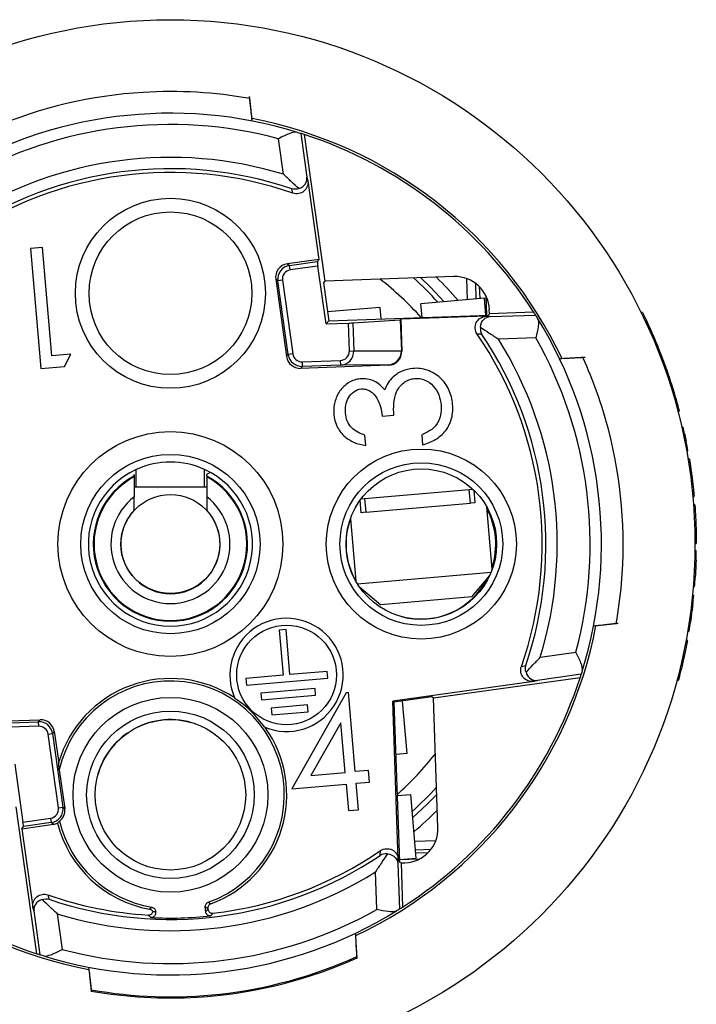
# Model space of a CAD drawing. Units: millimetres. Extents: x 0 to 403, y 0 to 280.
# Drawn here: x 117 to 132, y 92 to 114 of the extents above; entities that cross this region are included whole.
import ezdxf

# ---------------------------------------------------------------- set-up
doc = ezdxf.new("R2010")
doc.units = ezdxf.units.MM
doc.layers.add('TK2', color=2, linetype='Continuous', lineweight=25)
doc.layers.add('TK5', color=4, linetype='Continuous', lineweight=25)

msp = doc.modelspace()

# ---------------------------------------------------------------- linework, layer by layer
at = {"layer": 'TK2', "linetype": 'Continuous', "lineweight": 25}
for p, q in [((122.47, 111.793), (122.467, 111.82)), ((122.504, 111.484), (122.503, 111.492)), ((123.587, 111.02), (123.722, 110.057)), ((123.662, 110.996), (124.114, 107.779)), ((123.211, 110.122), (123.102, 110.903)), ((123.745, 109.977), (123.987, 108.256)), ((117.923, 108.516), (117.661, 108.493)), ((117.661, 108.493), (117.891, 105.862)), ((118.13, 106.142), (117.923, 108.516)), ((123.987, 108.256), (123.295, 108.159)), ((123.343, 108.123), (123.951, 108.208)), ((123.987, 108.256), (123.951, 108.208)), ((123.295, 108.159), (123.343, 108.123)), ((123.357, 108.024), (123.343, 108.123)), ((123.964, 108.109), (123.357, 108.024)), ((124.142, 106.842), (123.964, 108.109)), ((123.088, 107.784), (123.039, 107.82)), ((123.039, 107.82), (123.278, 106.124)), ((123.187, 107.798), (123.088, 107.784)), ((123.315, 106.168), (123.088, 107.784)), ((123.187, 107.798), (123.414, 106.182)), ((124.114, 107.779), (124.084, 107.743)), ((126.947, 107.878), (124.114, 107.779)), ((127.247, 107.372), (127.231, 107.833)), ((124.084, 107.743), (124.201, 106.912)), ((127.436, 107.389), (127.424, 107.728)), ((127.503, 107.659), (127.512, 107.395)), ((127.616, 107.404), (126.221, 107.282)), ((127.648, 107.033), (127.616, 107.404)), ((127.643, 107.465), (127.658, 107.033)), ((125.325, 107.204), (124.174, 107.103)), ((125.325, 107.204), (125.347, 106.952)), ((126.247, 106.984), (126.221, 107.282)), ((127.725, 107.07), (127.722, 107.155)), ((127.725, 107.07), (128.692, 107.104)), ((124.201, 106.912), (124.142, 106.842)), ((124.201, 106.912), (127.709, 107.035)), ((124.729, 106.863), (125.77, 106.933)), ((125.779, 106.943), (125.77, 106.933)), ((125.77, 106.933), (125.794, 106.252)), ((127.651, 107.008), (125.779, 106.943)), ((125.779, 106.943), (125.803, 106.244)), ((127.709, 107.035), (127.725, 107.07)), ((127.739, 107), (128.736, 107.034)), ((131.081, 107.093), (131.049, 107.09)), ((124.142, 106.842), (124.632, 106.859)), ((124.654, 106.246), (124.632, 106.859)), ((124.729, 106.863), (124.75, 106.249)), ((128.743, 106.537), (127.921, 106.509)), ((124.654, 106.246), (124.75, 106.249)), ((124.75, 106.249), (125.794, 106.252)), ((125.794, 106.252), (125.794, 106.252)), ((125.794, 106.252), (125.803, 106.244)), ((118.544, 106.178), (118.13, 106.142)), ((118.409, 105.907), (118.544, 106.178)), ((123.278, 106.124), (123.315, 106.168)), ((123.414, 106.182), (123.315, 106.168)), ((123.619, 106.01), (124.454, 106.039)), ((124.454, 106.039), (124.458, 105.939)), ((129.812, 106.105), (129.785, 106.103)), ((117.891, 105.862), (118.409, 105.907)), ((125.514, 105.934), (123.585, 105.866)), ((123.622, 105.91), (123.585, 105.866)), ((123.619, 106.01), (123.622, 105.91)), ((124.458, 105.939), (123.622, 105.91)), ((125.505, 105.942), (124.458, 105.939)), ((125.514, 105.934), (125.505, 105.942)), ((131.614, 105.728), (131.644, 105.731)), ((131.721, 105.496), (131.727, 105.478)), ((131.742, 105.329), (131.772, 105.332)), ((125.373, 104.815), (125.627, 104.837)), ((131.857, 104.922), (131.886, 104.925)), ((131.942, 104.575), (131.971, 104.578)), ((125.013, 104.176), (124.994, 104.398)), ((126.24, 104.411), (126.259, 104.189)), ((131.974, 104.429), (132.003, 104.432)), ((132.006, 104.277), (132.035, 104.28)), ((132.048, 104.054), (132.077, 104.057)), ((132.048, 104.054), (132.077, 104.057)), ((132.108, 103.882), (132.078, 103.879)), ((119.981, 103.647), (119.981, 103.649)), ((119.981, 103.263), (119.981, 103.647)), ((121.481, 103.647), (121.481, 103.649)), ((121.481, 103.263), (121.481, 103.647)), ((119.932, 103.542), (119.932, 103.503)), ((119.934, 103.538), (119.934, 103.519)), ((121.528, 103.519), (121.528, 103.538)), ((121.53, 103.503), (121.53, 103.542)), ((119.934, 102.754), (119.934, 103.046)), ((121.528, 103.046), (121.528, 102.754)), ((132.182, 103.069), (132.211, 103.072)), ((132.184, 103.048), (132.213, 103.05)), ((132.185, 103.046), (132.213, 103.048)), ((132.213, 103.05), (132.213, 103.053)), ((132.228, 102.877), (132.199, 102.874)), ((132.231, 102.023), (132.26, 102.025)), ((132.23, 101.871), (132.259, 101.874)), ((132.224, 101.657), (132.255, 101.66)), ((132.208, 101.281), (132.237, 101.284)), ((132.215, 101.4), (132.244, 101.403)), ((132.217, 101.465), (132.247, 101.467)), ((132.193, 101.082), (132.223, 101.084)), ((132.175, 100.888), (132.205, 100.891)), ((132.154, 100.681), (132.183, 100.683)), ((132.123, 100.443), (132.153, 100.446)), ((132.136, 100.538), (132.166, 100.541)), ((132.102, 100.295), (132.132, 100.298)), ((123.265, 100.14), (123.116, 100.127)), ((123.116, 100.127), (123.203, 99.136)), ((123.351, 99.149), (123.265, 100.14)), ((132.071, 100.103), (132.101, 100.106)), ((132.064, 99.903), (132.035, 99.9)), ((128.84, 99.533), (129.621, 99.643)), ((131.945, 99.462), (131.975, 99.464)), ((123.203, 99.136), (122.386, 99.065)), ((124.168, 99.221), (123.351, 99.149)), ((124.181, 99.072), (124.168, 99.221)), ((129.738, 99.157), (128.775, 99.022)), ((122.386, 99.065), (122.399, 98.916)), ((122.399, 98.916), (124.181, 99.072)), ((128.695, 98.999), (125.604, 98.565)), ((129.714, 99.082), (126.497, 98.63)), ((131.836, 99.022), (131.868, 99.025)), ((123.901, 98.848), (122.713, 98.744)), ((122.713, 98.744), (122.726, 98.596)), ((122.726, 98.596), (123.914, 98.7)), ((124.586, 98.754), (123.393, 96.643)), ((123.914, 98.7), (123.901, 98.848)), ((124.632, 98.758), (124.586, 98.754)), ((124.784, 97.023), (124.632, 98.758)), ((123.734, 98.484), (122.942, 98.415)), ((123.747, 98.336), (123.734, 98.484)), ((125.63, 98.543), (125.604, 98.565)), ((125.726, 95.093), (125.604, 98.565)), ((126.461, 98.66), (125.63, 98.543)), ((125.63, 98.543), (125.753, 95.035)), ((125.922, 97.42), (125.821, 98.57)), ((126.497, 98.63), (126.461, 98.66)), ((126.596, 95.798), (126.497, 98.63)), ((122.942, 98.415), (122.954, 98.267)), ((122.954, 98.267), (123.747, 98.336)), ((115.949, 98.093), (117.877, 98.16)), ((117.004, 98.087), (117.84, 98.116)), ((117.84, 98.116), (117.877, 98.16)), ((117.844, 98.016), (117.84, 98.116)), ((124.464, 98.092), (123.812, 96.938)), ((124.559, 97.004), (124.464, 98.092)), ((117.844, 98.016), (117.008, 97.987)), ((118.049, 97.844), (118.148, 97.858)), ((118.276, 96.229), (118.049, 97.844)), ((118.185, 97.902), (118.148, 97.858)), ((118.148, 97.858), (118.375, 96.243)), ((118.185, 97.902), (118.281, 97.219)), ((125.922, 97.42), (125.67, 97.398)), ((117.32, 97.185), (117.498, 95.917)), ((118.294, 97.06), (118.413, 96.214)), ((123.812, 96.938), (124.559, 97.004)), ((125.073, 97.049), (124.784, 97.023)), ((125.095, 96.792), (125.073, 97.049)), ((123.393, 96.643), (124.582, 96.747)), ((124.582, 96.747), (124.632, 96.169)), ((124.806, 96.766), (125.095, 96.792)), ((124.857, 96.188), (124.806, 96.766)), ((125.702, 96.497), (126, 96.523)), ((126.122, 95.128), (126, 96.523)), ((117.8, 93.03), (117.348, 96.247)), ((118.276, 96.229), (118.375, 96.243)), ((118.375, 96.243), (118.413, 96.214)), ((124.632, 96.169), (124.857, 96.188)), ((117.498, 95.917), (118.105, 96.003)), ((118.119, 95.904), (117.511, 95.818)), ((118.105, 96.003), (118.119, 95.904)), ((118.168, 95.867), (118.119, 95.904)), ((117.475, 95.77), (118.168, 95.867)), ((117.475, 95.77), (117.511, 95.818)), ((117.475, 95.77), (117.717, 94.05)), ((126.09, 95.497), (126.551, 95.513)), ((126.107, 95.308), (126.445, 95.32)), ((126.376, 95.24), (126.113, 95.231)), ((125.75, 95.096), (126.122, 95.128)), ((126.181, 95.101), (125.751, 95.086)), ((125.753, 95.035), (125.788, 95.019)), ((125.788, 95.019), (125.873, 95.022)), ((125.788, 95.019), (125.822, 94.053)), ((125.255, 94.002), (125.226, 94.823)), ((125.717, 95.005), (125.752, 94.009)), ((117.875, 93.006), (117.74, 93.969)), ((120.405, 93.96), (120.39, 93.947)), ((120.39, 93.947), (120.407, 93.931)), ((120.405, 93.96), (120.407, 93.931)), ((121.505, 93.95), (121.496, 94.056)), ((121.551, 94.02), (121.552, 94.008)), ((118.251, 93.904), (118.36, 93.123)), ((124.823, 92.93), (124.806, 93.221)), ((124.822, 92.939), (124.809, 93.169))]:
    msp.add_line(p, q, dxfattribs=at)
at = {"layer": 'TK2', "linetype": 'Continuous', "lineweight": 25, "flags": 128}
for points in [[(123.722, 110.057), (123.73, 110.031), (123.745, 109.977)], [(123.418, 109.707), (123.409, 109.738), (123.392, 109.803)], [(126.73, 107.327), (126.442, 107.636), (126.219, 107.853)], [(128.425, 99.327), (128.455, 99.335), (128.521, 99.352)], [(128.775, 99.022), (128.748, 99.014), (128.695, 98.999)], [(126.045, 96.014), (126.354, 96.302), (126.571, 96.524)], [(118.044, 94.319), (118.053, 94.289), (118.07, 94.224)], [(117.74, 93.969), (117.732, 93.996), (117.717, 94.05)]]:
    msp.add_lwpolyline(points, dxfattribs=at)
at = {"layer": 'TK2', "linetype": 'Continuous', "lineweight": 25}
for centre, radius in [((120.731, 102.013), 11.5), ((120.731, 107.513), 2.084), ((120.731, 107.513), 1.784), ((120.731, 102.013), 2.466), ((126.231, 102.013), 2.084), ((120.731, 102.013), 1.966), ((126.231, 102.013), 1.784), ((126.231, 102.013), 1.65), ((120.731, 102.013), 1.084), ((123.277, 99.143), 1.093), ((120.731, 96.514), 2.136), ((120.731, 96.514), 1.837), ((120.731, 96.514), 1.65)]:
    msp.add_circle(centre, radius, dxfattribs=at)
for centre, radius, start, end in [((120.731, 102.013), 9.449, 72.8536, 121.6339), ((120.731, 102.013), 9.201, 75.0685, 119.4538), ((120.731, 102.013), 9.5, 25.3578, 79.1468), ((120.731, 102.013), 9.449, 71.9274, 72.4069), ((120.731, 102.013), 9.449, 32.5988, 71.9274), ((120.731, 102.013), 8.48, 72.9913, 122.0151), ((120.731, 102.013), 8.15, 70.7521, 124.4164), ((120.731, 102.013), 8.232, 71.1405, 123.9567), ((123.385, 107.826), 0.3, 98.0029, 187.9971), ((120.731, 102.013), 7.41, 42.1276, 51.6264), ((120.731, 102.013), 7.905, 42.1267, 47.5713), ((120.731, 102.013), 8.263, 40.2679, 45.0902), ((120.731, 102.013), 9.449, 32.0994, 32.5988), ((120.731, 102.013), 9.449, 342.8536, 31.6339), ((120.731, 102.013), 8.15, 340.7521, 34.4164), ((120.731, 102.013), 8.232, 341.1405, 33.9567), ((120.731, 102.013), 8.48, 342.9913, 32.0151), ((120.731, 102.013), 9.201, 345.0685, 29.4538), ((123.612, 106.21), 0.3, 188.0026, 271.9973), ((120.731, 102.013), 11.529, 12.109, 12.8514), ((120.731, 102.013), 11.529, 10.2102, 11.3366), ((120.731, 102.013), 1.8, 114.6248, 65.3752), ((120.731, 102.013), 1.798, 65.3497, 114.6503), ((120.731, 102.013), 1.691, 118.1998, 61.8002), ((120.731, 102.013), 1.675, 118.4994, 61.5006), ((120.731, 102.013), 1.687, 118.1998, 118.2771), ((120.731, 102.013), 1.687, 61.7229, 61.8002), ((120.731, 102.013), 1.305, 127.651, 52.349), ((126.217, 102.013), 1.646, 341.8501, 28.1499), ((120.731, 102.013), 1.088, 137.1029, 42.8971), ((126.231, 102.013), 1.65, 160.4161, 209.5839), ((120.731, 102.013), 11.529, 358.243, 359.306), ((126.217, 102.013), 1.646, 255.0929, 333.4217), ((120.731, 102.013), 11.529, 355.3774, 356.3735), ((120.731, 102.013), 11.529, 353.3752, 354.4137), ((120.731, 102.013), 11.529, 352.1863, 352.6617), ((123.277, 99.143), 1.242, 247.3878, 204.4569), ((120.731, 102.013), 9.5, 295.3496, 349.1438), ((120.731, 102.013), 11.529, 350.4771, 351.4442), ((120.731, 102.013), 9.449, 341.9274, 342.4069), ((120.731, 96.514), 2.55, 56.402, 163.9504), ((120.731, 96.514), 2.497, 289.434, 167.3657), ((120.731, 102.013), 9.449, 302.5988, 341.9274), ((120.731, 96.514), 2.545, 35.6296, 56.2151), ((117.851, 97.816), 0.3, 8.0026, 91.9973), ((120.731, 96.513), 1.65, 70.4591, 119.5409), ((120.731, 102.013), 9.5, 205.3399, 259.1357), ((120.731, 96.513), 1.65, 124.7107, 164.5898), ((120.731, 96.514), 2.55, 290.3142, 35.4426), ((120.731, 102.013), 7.41, 312.1229, 321.6209), ((120.731, 102.013), 9.449, 212.5988, 251.9274), ((120.731, 102.013), 7.905, 312.1227, 317.5665), ((118.078, 96.201), 0.3, 278.0029, 7.9971), ((120.731, 102.013), 8.263, 310.2642, 315.0858), ((120.731, 96.514), 2.55, 194.0463, 259.6858), ((120.731, 96.514), 2.497, 193.3751, 260.566), ((120.731, 102.013), 8.15, 276.5696, 304.4164), ((120.731, 102.013), 8.232, 251.1405, 303.9567), ((120.731, 102.013), 8.48, 252.9913, 302.0151), ((120.731, 102.013), 8.15, 250.7521, 266.5771), ((120.731, 102.013), 9.449, 252.8536, 301.6339), ((120.731, 102.013), 9.201, 255.0685, 299.4538), ((120.731, 102.013), 9.449, 302.0994, 302.5988), ((120.731, 102.013), 8.202, 267.0064, 276.1887), ((120.731, 102.013), 9.449, 251.9274, 252.4069)]:
    msp.add_arc(centre, radius, start, end, dxfattribs=at)
for centre, major_axis, ratio, start_param, end_param in [((123.965, 108.109), (-0.0139, 0.099), 0.008727, 0.008727, 1.570796), ((123.336, 107.862), (-0.24, 0.181), 0.999924, 5.497825, 7.068545), ((123.385, 107.826), (-0.16, 0.12), 0.999924, 5.497825, 7.068545), ((126.973, 107.129), (-0.312, -0.682), 0.999952, 2.034455, 3.605214), ((124.632, 106.86), (-0.0999, -0.0035), 0.008715, 1.570796, 2.879793), ((124.447, 106.239), (0.207, 0), 0.965892, 4.746095, 6.314633), ((124.447, 106.239), (-0.304, -0.001), 0.987974, 1.604503, 3.173041), ((125.494, 106.242), (0.11, 0.279), 0.998376, 3.551164, 5.119702), ((125.503, 106.233), (0.219, -0.205), 0.999924, 5.497825, 7.068545), ((123.575, 106.166), (-0.193, -0.23), 0.999931, 5.550182, 7.016188), ((123.612, 106.21), (-0.129, -0.153), 0.999931, 5.550182, 7.016188), ((117.887, 97.86), (0.193, 0.23), 0.999931, 5.550182, 7.016188), ((117.851, 97.816), (0.129, 0.153), 0.999931, 5.550182, 7.016188), ((118.078, 96.201), (0.16, -0.12), 0.999924, 5.497825, 7.068545), ((118.116, 96.172), (0.24, -0.181), 0.999924, 6.024295, 7.068545), ((117.497, 95.917), (-0.0139, 0.099), 0.008727, 3.150319, 4.712389), ((118.126, 96.164), (0.24, -0.181), 0.999924, 5.497825, 5.812365), ((125.846, 95.772), (-0.682, 0.312), 0.999952, 2.034455, 3.605214)]:
    msp.add_ellipse(centre, major_axis=major_axis, ratio=ratio, start_param=start_param, end_param=end_param, dxfattribs=at)
for points, knots in [([(122.471, 111.784), (121.702, 111.92), (120.916, 111.966), (119.001, 111.851), (117.879, 111.586), (116.769, 111.112), (116.705, 111.084), (116.641, 111.055)], [0.81494129, 0.81494129, 0.81494129, 0.81494129, 0.8203125, 0.8203125, 0.828125, 0.828125, 0.82860597, 0.82860597, 0.82860597, 0.82860597]), ([(122.525, 111.291), (122.518, 111.358), (122.51, 111.425), (122.503, 111.493), (122.492, 111.593), (122.481, 111.693), (122.47, 111.793)], [0.0001127517, 0.0001127517, 0.0001127517, 0.0001127517, 0.0003445236, 0.0003445236, 0.0003445236, 0.0006890478, 0.0006890478, 0.0006890478, 0.0006890478]), ([(122.525, 111.291), (122.518, 111.355), (122.511, 111.419), (122.504, 111.483), (122.493, 111.583), (122.482, 111.684), (122.471, 111.784)], [0.0001234071, 0.0001234071, 0.0001234071, 0.0001234071, 0.0003445152, 0.0003445152, 0.0003445152, 0.0006890312, 0.0006890312, 0.0006890312, 0.0006890312]), ([(123.517, 111.042), (123.471, 111.057), (123.406, 111.04), (123.261, 110.984), (123.18, 110.943), (123.102, 110.903)], [0, 0, 0, 0, 0.5, 0.5, 1, 1, 1, 1]), ([(123.543, 109.81), (123.49, 109.858), (123.436, 109.909), (123.325, 110.014), (123.268, 110.069), (123.211, 110.122)], [0, 0, 0, 0, 0.5, 0.5, 1, 1, 1, 1]), ([(123.745, 109.977), (123.757, 109.892), (123.723, 109.804), (123.591, 109.696), (123.498, 109.679), (123.418, 109.707)], [0, 0, 0, 0, 0.5, 0.5, 1, 1, 1, 1]), ([(123.543, 109.81), (123.614, 109.828), (123.662, 109.87), (123.719, 109.961), (123.728, 110.01), (123.722, 110.057)], [0, 0, 0, 0, 0.5, 0.5, 1, 1, 1, 1]), ([(127.454, 106.619), (127.404, 106.693), (127.397, 106.793), (127.477, 106.951), (127.562, 107.005), (127.651, 107.008)], [0, 0, 0, 0, 0.5, 0.5, 1, 1, 1, 1]), ([(127.528, 106.769), (127.53, 106.845), (127.563, 106.902), (127.643, 106.978), (127.691, 106.997), (127.739, 107)], [0, 0, 0, 0, 0.5, 0.5, 1, 1, 1, 1]), ([(127.651, 107.008), (127.67, 107.006), (127.69, 107.004), (127.71, 107.002), (127.72, 107.002), (127.729, 107.001), (127.739, 107)], [0, 0, 0, 0, 0.00086966, 0.00086966, 0.00086966, 0.001310219, 0.001310219, 0.001310219, 0.001310219]), ([(128.776, 106.969), (128.802, 106.927), (128.803, 106.862), (128.783, 106.709), (128.763, 106.623), (128.743, 106.537)], [0, 0, 0, 0, 0.5, 0.5, 1, 1, 1, 1]), ([(131.081, 107.092), (131.081, 107.092), (131.079, 107.097), (131.09, 107.074), (131.132, 106.987), (131.214, 106.813), (131.293, 106.635), (131.361, 106.479), (131.431, 106.306), (131.505, 106.119), (131.577, 105.925), (131.622, 105.796), (131.644, 105.731)], [0, 0, 0, 0, 0.002823, 0.089109, 0.256094, 0.42739, 0.518347, 0.609318, 0.704998, 0.800676, 0.900346, 1, 1, 1, 1]), ([(127.528, 106.769), (127.59, 106.726), (127.655, 106.684), (127.787, 106.597), (127.855, 106.553), (127.921, 106.509)], [0, 0, 0, 0, 0.5, 0.5, 1, 1, 1, 1]), ([(127.559, 106.611), (127.548, 106.612), (127.537, 106.613), (127.526, 106.614), (127.502, 106.616), (127.478, 106.618), (127.454, 106.619)], [0, 0, 0, 0, 0.000496975, 0.000496975, 0.000496975, 0.001567887, 0.001567887, 0.001567887, 0.001567887]), ([(129.775, 106.103), (129.671, 106.097), (129.568, 106.091), (129.464, 106.085), (129.397, 106.081), (129.33, 106.078), (129.263, 106.074)], [0, 0, 0, 0, 0.0003542376, 0.0003542376, 0.0003542376, 0.0005828309, 0.0005828309, 0.0005828309, 0.0005828309]), ([(129.784, 106.103), (129.681, 106.098), (129.577, 106.092), (129.473, 106.086), (129.47, 106.086), (129.468, 106.085), (129.465, 106.085)], [0, 0, 0, 0, 0.0003542396, 0.0003542396, 0.0003542396, 0.0003644007, 0.0003644007, 0.0003644007, 0.0003644007]), ([(130.504, 100.273), (130.555, 100.563), (130.594, 100.855), (130.719, 102.281), (130.621, 103.43), (130.191, 105.069), (130.004, 105.595), (129.775, 106.103)], [0.77922844, 0.77922844, 0.77922844, 0.77922844, 0.78125, 0.78125, 0.7890625, 0.7890625, 0.79289006, 0.79289006, 0.79289006, 0.79289006]), ([(126.043, 105.865), (125.964, 105.856), (125.886, 105.839), (125.74, 105.776), (125.676, 105.731), (125.616, 105.679)], [0, 0, 0, 0, 0.5, 0.5, 1, 1, 1, 1]), ([(126.917, 105.079), (126.911, 105.133), (126.904, 105.187), (126.877, 105.292), (126.859, 105.344), (126.791, 105.494), (126.726, 105.584), (126.565, 105.732), (126.469, 105.788), (126.315, 105.842), (126.262, 105.855), (126.153, 105.869), (126.098, 105.868), (126.043, 105.865)], [0, 0, 0, 0, 0.125, 0.125, 0.25, 0.25, 0.5, 0.5, 0.75, 0.75, 0.875, 0.875, 1, 1, 1, 1]), ([(124.894, 105.637), (124.849, 105.631), (124.805, 105.624), (124.721, 105.595), (124.68, 105.576), (124.564, 105.506), (124.497, 105.443), (124.394, 105.297), (124.358, 105.212), (124.324, 105.082), (124.317, 105.037), (124.31, 104.948), (124.312, 104.903), (124.314, 104.858)], [0, 0, 0, 0, 0.125, 0.125, 0.25, 0.25, 0.5, 0.5, 0.75, 0.75, 0.875, 0.875, 1, 1, 1, 1]), ([(125.429, 105.392), (125.396, 105.432), (125.362, 105.47), (125.284, 105.536), (125.24, 105.565), (125.148, 105.609), (125.098, 105.624), (124.997, 105.641), (124.945, 105.64), (124.894, 105.637)], [0, 0, 0, 0, 0.25, 0.25, 0.5, 0.5, 0.75, 0.75, 1, 1, 1, 1]), ([(125.616, 105.679), (125.575, 105.639), (125.535, 105.596), (125.472, 105.499), (125.449, 105.446), (125.429, 105.392)], [0, 0, 0, 0, 0.5, 0.5, 1, 1, 1, 1]), ([(125.627, 104.837), (125.624, 104.924), (125.623, 105.01), (125.637, 105.183), (125.652, 105.268), (125.723, 105.428), (125.778, 105.497), (125.88, 105.577), (125.918, 105.599), (125.998, 105.631), (126.041, 105.639), (126.084, 105.645)], [0, 0, 0, 0, 0.25, 0.25, 0.5, 0.5, 0.75, 0.75, 0.875, 0.875, 1, 1, 1, 1]), ([(126.084, 105.645), (126.122, 105.647), (126.161, 105.647), (126.236, 105.635), (126.273, 105.625), (126.378, 105.58), (126.441, 105.533), (126.545, 105.422), (126.586, 105.355), (126.641, 105.213), (126.655, 105.137), (126.663, 105.06)], [0, 0, 0, 0, 0.125, 0.125, 0.25, 0.25, 0.5, 0.5, 0.75, 0.75, 1, 1, 1, 1]), ([(124.568, 104.883), (124.564, 104.941), (124.564, 104.999), (124.584, 105.114), (124.604, 105.171), (124.664, 105.272), (124.702, 105.318), (124.797, 105.389), (124.854, 105.408), (124.913, 105.415)], [0, 0, 0, 0, 0.25, 0.25, 0.5, 0.5, 0.75, 0.75, 1, 1, 1, 1]), ([(124.913, 105.415), (124.947, 105.416), (124.982, 105.415), (125.05, 105.398), (125.082, 105.383), (125.171, 105.328), (125.217, 105.272), (125.288, 105.152), (125.316, 105.088), (125.354, 104.953), (125.366, 104.885), (125.373, 104.815)], [0, 0, 0, 0, 0.125, 0.125, 0.25, 0.25, 0.5, 0.5, 0.75, 0.75, 1, 1, 1, 1]), ([(131.772, 105.332), (131.784, 105.29), (131.811, 105.202), (131.841, 105.095), (131.865, 105.007), (131.879, 104.951), (131.886, 104.925), (131.886, 104.928), (131.885, 104.929)], [0, 0, 0, 0, 0.171564, 0.361136, 0.550699, 0.738082, 0.925462, 1, 1, 1, 1]), ([(126.259, 104.189), (126.357, 104.218), (126.451, 104.252), (126.625, 104.356), (126.704, 104.422), (126.828, 104.584), (126.872, 104.677), (126.908, 104.825), (126.916, 104.875), (126.923, 104.976), (126.92, 105.028), (126.917, 105.079)], [0, 0, 0, 0, 0.25, 0.25, 0.5, 0.5, 0.75, 0.75, 0.875, 0.875, 1, 1, 1, 1]), ([(126.663, 105.06), (126.668, 104.986), (126.667, 104.911), (126.644, 104.802), (126.633, 104.767), (126.604, 104.699), (126.585, 104.667), (126.565, 104.635)], [0, 0, 0, 0, 0.5, 0.5, 0.75, 0.75, 1, 1, 1, 1]), ([(124.314, 104.858), (124.324, 104.769), (124.343, 104.682), (124.419, 104.52), (124.471, 104.449), (124.6, 104.326), (124.676, 104.279), (124.839, 104.209), (124.925, 104.189), (125.013, 104.176)], [0, 0, 0, 0, 0.25, 0.25, 0.5, 0.5, 0.75, 0.75, 1, 1, 1, 1]), ([(124.994, 104.398), (124.94, 104.417), (124.886, 104.437), (124.787, 104.492), (124.738, 104.526), (124.659, 104.61), (124.629, 104.66), (124.585, 104.767), (124.575, 104.825), (124.568, 104.883)], [0, 0, 0, 0, 0.25, 0.25, 0.5, 0.5, 0.75, 0.75, 1, 1, 1, 1]), ([(126.565, 104.635), (126.525, 104.581), (126.475, 104.536), (126.363, 104.464), (126.302, 104.436), (126.24, 104.411)], [0, 0, 0, 0, 0.5, 0.5, 1, 1, 1, 1]), ([(132.003, 104.432), (132.003, 104.432), (132.004, 104.429), (132.005, 104.423), (132.006, 104.418), (132.008, 104.409), (132.01, 104.399), (132.013, 104.388), (132.015, 104.375), (132.018, 104.361), (132.021, 104.347), (132.025, 104.331), (132.028, 104.314), (132.03, 104.303), (132.033, 104.291), (132.035, 104.28)], [0, 0, 0, 0, 0.0000515428, 0.0000515428, 0.0000515428, 0.0001030737, 0.0001030737, 0.0001030737, 0.0001547918, 0.0001547918, 0.0001547918, 0.0002068835, 0.0002068835, 0.0002068835, 0.0002419586, 0.0002419586, 0.0002419586, 0.0002419586]), ([(132.109, 103.876), (132.108, 103.877), (132.107, 103.882), (132.115, 103.837), (132.129, 103.746), (132.148, 103.62), (132.166, 103.481), (132.183, 103.344), (132.197, 103.222), (132.206, 103.125), (132.21, 103.089), (132.211, 103.072)], [0, 0, 0, 0, 0.053609, 0.18285, 0.310554, 0.433471, 0.550594, 0.663645, 0.776089, 0.891306, 1, 1, 1, 1]), ([(121.593, 103.579), (121.587, 103.576), (121.567, 103.564), (121.546, 103.551), (121.53, 103.542)], [0, 0, 0, 0, 0.25862, 1, 1, 1, 1]), ([(121.528, 103.263), (121.417, 103.263), (121.298, 103.263), (121.034, 103.263), (120.883, 103.263), (120.577, 103.263), (120.428, 103.263), (120.163, 103.263), (120.044, 103.263), (119.934, 103.263)], [0, 0, 0, 0, 0.25, 0.25, 0.5, 0.5, 0.75, 0.75, 1, 1, 1, 1]), ([(132.228, 102.871), (132.228, 102.872), (132.228, 102.874), (132.232, 102.82), (132.238, 102.721), (132.246, 102.589), (132.252, 102.445), (132.257, 102.303), (132.259, 102.178), (132.26, 102.081), (132.26, 102.039), (132.26, 102.027), (132.26, 102.025)], [0, 0, 0, 0, 0.069505, 0.190863, 0.310611, 0.426541, 0.538381, 0.647815, 0.757411, 0.869412, 0.985003, 1, 1, 1, 1]), ([(132.255, 101.66), (132.255, 101.66), (132.254, 101.638), (132.251, 101.567), (132.249, 101.517), (132.247, 101.467)], [0, 0, 0, 0, 0.5, 0.5, 1, 1, 1, 1]), ([(132.244, 101.403), (132.243, 101.388), (132.242, 101.374), (132.242, 101.361), (132.241, 101.347), (132.24, 101.335), (132.239, 101.324), (132.239, 101.313), (132.238, 101.304), (132.238, 101.297), (132.237, 101.291), (132.237, 101.286), (132.237, 101.284)], [0, 0, 0, 0, 0.0000437253, 0.0000437253, 0.0000437253, 0.0000874635, 0.0000874635, 0.0000874635, 0.0001309927, 0.0001309927, 0.0001309927, 0.0001754779, 0.0001754779, 0.0001754779, 0.0001754779]), ([(132.183, 100.683), (132.183, 100.683), (132.183, 100.68), (132.182, 100.675), (132.181, 100.67), (132.181, 100.662), (132.179, 100.652), (132.178, 100.642), (132.177, 100.63), (132.175, 100.616), (132.173, 100.602), (132.171, 100.587), (132.169, 100.571), (132.168, 100.561), (132.167, 100.551), (132.166, 100.541)], [0, 0, 0, 0, 0.0000480905, 0.0000480905, 0.0000480905, 0.0000961548, 0.0000961548, 0.0000961548, 0.0001446328, 0.0001446328, 0.0001446328, 0.0001940731, 0.0001940731, 0.0001940731, 0.0002246796, 0.0002246796, 0.0002246796, 0.0002246796]), ([(132.153, 100.446), (132.151, 100.429), (132.148, 100.412), (132.146, 100.396), (132.144, 100.38), (132.142, 100.365), (132.14, 100.352), (132.138, 100.339), (132.136, 100.327), (132.135, 100.319), (132.134, 100.31), (132.133, 100.304), (132.132, 100.301), (132.132, 100.299), (132.132, 100.298), (132.132, 100.298)], [0, 0, 0, 0, 0.0000511279, 0.0000511279, 0.0000511279, 0.0001022883, 0.0001022883, 0.0001022883, 0.0001528936, 0.0001528936, 0.0001528936, 0.0002021956, 0.0002021956, 0.0002021956, 0.0002301856, 0.0002301856, 0.0002301856, 0.0002301856]), ([(130.008, 100.219), (130.079, 100.227), (130.151, 100.235), (130.222, 100.243), (130.322, 100.254), (130.422, 100.265), (130.522, 100.275)], [0.0000998005, 0.0000998005, 0.0000998005, 0.0000998005, 0.0003444724, 0.0003444724, 0.0003444724, 0.0006889456, 0.0006889456, 0.0006889456, 0.0006889456]), ([(130.008, 100.219), (130.076, 100.227), (130.144, 100.234), (130.212, 100.242), (130.312, 100.253), (130.413, 100.263), (130.513, 100.274)], [0.0001105212, 0.0001105212, 0.0001105212, 0.0001105212, 0.0003445011, 0.0003445011, 0.0003445011, 0.000689003, 0.000689003, 0.000689003, 0.000689003]), ([(130.008, 100.219), (130.073, 100.226), (130.138, 100.233), (130.203, 100.241), (130.304, 100.252), (130.404, 100.263), (130.504, 100.273)], [0.0001208568, 0.0001208568, 0.0001208568, 0.0001208568, 0.0003445573, 0.0003445573, 0.0003445573, 0.0006891154, 0.0006891154, 0.0006891154, 0.0006891154]), ([(130.222, 100.243), (130.225, 100.243), (130.228, 100.243), (130.231, 100.244), (130.331, 100.255), (130.431, 100.266), (130.531, 100.276)], [0.0003346774, 0.0003346774, 0.0003346774, 0.0003346774, 0.0003444987, 0.0003444987, 0.0003444987, 0.0006889981, 0.0006889981, 0.0006889981, 0.0006889981]), ([(130.231, 100.244), (130.234, 100.244), (130.237, 100.244), (130.24, 100.245), (130.34, 100.256), (130.44, 100.266), (130.54, 100.277)], [0.000334942, 0.000334942, 0.000334942, 0.000334942, 0.0003444587, 0.0003444587, 0.0003444587, 0.0006889181, 0.0006889181, 0.0006889181, 0.0006889181]), ([(132.064, 99.897), (132.064, 99.898), (132.065, 99.904), (132.058, 99.863), (132.041, 99.778), (132.017, 99.655), (131.993, 99.545), (131.978, 99.48), (131.975, 99.464)], [0, 0, 0, 0, 0.077118, 0.290134, 0.503026, 0.716135, 0.930498, 1, 1, 1, 1]), ([(129.76, 99.227), (129.774, 99.274), (129.758, 99.338), (129.701, 99.484), (129.661, 99.564), (129.621, 99.643)], [0, 0, 0, 0, 0.5, 0.5, 1, 1, 1, 1]), ([(128.528, 99.201), (128.575, 99.254), (128.627, 99.308), (128.732, 99.419), (128.787, 99.476), (128.84, 99.533)], [0, 0, 0, 0, 0.5, 0.5, 1, 1, 1, 1]), ([(131.975, 99.464), (131.963, 99.414), (131.94, 99.314), (131.907, 99.18), (131.881, 99.082), (131.867, 99.028), (131.867, 99.03), (131.867, 99.031)], [0, 0, 0, 0, 0.219864, 0.439726, 0.659151, 0.874337, 1, 1, 1, 1]), ([(128.695, 98.999), (128.61, 98.987), (128.522, 99.021), (128.413, 99.153), (128.397, 99.246), (128.425, 99.327)], [0, 0, 0, 0, 0.5, 0.5, 1, 1, 1, 1]), ([(128.528, 99.201), (128.546, 99.13), (128.588, 99.083), (128.678, 99.026), (128.728, 99.016), (128.775, 99.022)], [0, 0, 0, 0, 0.5, 0.5, 1, 1, 1, 1]), ([(118.257, 95.895), (118.267, 95.902), (118.275, 95.909), (118.284, 95.918), (118.29, 95.923), (118.296, 95.93), (118.301, 95.936)], [0.000000249, 0.000000249, 0.000000249, 0.000000249, 0.000599953, 0.000599953, 0.000599953, 0.001001976, 0.001001976, 0.001001976, 0.001001976]), ([(125.329, 95.185), (125.33, 95.196), (125.331, 95.208), (125.332, 95.219), (125.333, 95.242), (125.335, 95.266), (125.337, 95.29)], [0, 0, 0, 0, 0.000496975, 0.000496975, 0.000496975, 0.001567887, 0.001567887, 0.001567887, 0.001567887]), ([(125.337, 95.29), (125.411, 95.341), (125.511, 95.347), (125.669, 95.267), (125.723, 95.183), (125.726, 95.093)], [0, 0, 0, 0, 0.5, 0.5, 1, 1, 1, 1]), ([(125.487, 95.217), (125.444, 95.154), (125.402, 95.09), (125.315, 94.958), (125.271, 94.89), (125.226, 94.823)], [0, 0, 0, 0, 0.5, 0.5, 1, 1, 1, 1]), ([(125.487, 95.217), (125.563, 95.214), (125.62, 95.181), (125.696, 95.101), (125.715, 95.053), (125.717, 95.005)], [0, 0, 0, 0, 0.5, 0.5, 1, 1, 1, 1]), ([(125.726, 95.093), (125.724, 95.074), (125.722, 95.054), (125.72, 95.035), (125.719, 95.025), (125.718, 95.015), (125.717, 95.005)], [0, 0, 0, 0, 0.00086966, 0.00086966, 0.00086966, 0.001310219, 0.001310219, 0.001310219, 0.001310219]), ([(117.717, 94.05), (117.705, 94.134), (117.739, 94.222), (117.871, 94.331), (117.964, 94.347), (118.044, 94.319)], [0, 0, 0, 0, 0.5, 0.5, 1, 1, 1, 1]), ([(117.919, 94.217), (117.848, 94.198), (117.8, 94.156), (117.743, 94.066), (117.734, 94.016), (117.74, 93.969)], [0, 0, 0, 0, 0.5, 0.5, 1, 1, 1, 1]), ([(117.919, 94.217), (117.972, 94.169), (118.026, 94.118), (118.137, 94.012), (118.194, 93.958), (118.251, 93.904)], [0, 0, 0, 0, 0.5, 0.5, 1, 1, 1, 1]), ([(121.496, 94.056), (121.495, 94.067), (121.496, 94.078), (121.498, 94.089), (121.501, 94.1), (121.506, 94.111), (121.512, 94.12), (121.518, 94.129), (121.526, 94.137), (121.535, 94.144), (121.543, 94.15), (121.552, 94.155), (121.562, 94.159)], [0, 0, 0, 0, 0.0000335374, 0.0000335374, 0.0000335374, 0.0000670771, 0.0000670771, 0.0000670771, 0.000100585, 0.000100585, 0.000100585, 0.0001310284, 0.0001310284, 0.0001310284, 0.0001310284]), ([(121.562, 94.159), (121.566, 94.156), (121.569, 94.154), (121.573, 94.151), (121.587, 94.142), (121.602, 94.132), (121.616, 94.123)], [0, 0, 0, 0, 0.000199983, 0.000199983, 0.000199983, 0.001002036, 0.001002036, 0.001002036, 0.001002036]), ([(120.244, 93.878), (120.256, 93.877), (120.267, 93.879), (120.278, 93.882), (120.289, 93.885), (120.299, 93.89), (120.308, 93.896), (120.317, 93.903), (120.325, 93.911), (120.332, 93.92), (120.338, 93.929), (120.343, 93.939), (120.346, 93.95), (120.346, 93.95), (120.346, 93.95), (120.346, 93.95)], [0, 0, 0, 0, 0.0000335717, 0.0000335717, 0.0000335717, 0.0000671481, 0.0000671481, 0.0000671481, 0.0001006577, 0.0001006577, 0.0001006577, 0.0001341258, 0.0001341258, 0.0001341258, 0.0001345152, 0.0001345152, 0.0001345152, 0.0001345152]), ([(120.274, 94.005), (120.278, 94.008), (120.281, 94.011), (120.284, 94.014), (120.296, 94.026), (120.309, 94.038), (120.322, 94.05)], [0, 0, 0, 0, 0.000199983, 0.000199983, 0.000199983, 0.001002036, 0.001002036, 0.001002036, 0.001002036]), ([(120.346, 93.95), (120.343, 93.957), (120.34, 93.963), (120.335, 93.968), (120.328, 93.977), (120.32, 93.985), (120.311, 93.991), (120.301, 93.997), (120.291, 94.001), (120.28, 94.004), (120.278, 94.004), (120.276, 94.005), (120.274, 94.005)], [0.00007981091, 0.00007981091, 0.00007981091, 0.00007981091, 0.00010081439, 0.00010081439, 0.00010081439, 0.00013433076, 0.00013433076, 0.00013433076, 0.00016783389, 0.00016783389, 0.00016783389, 0.00017312486, 0.00017312486, 0.00017312486, 0.00017312486]), ([(120.407, 93.931), (120.408, 93.92), (120.407, 93.908), (120.405, 93.897), (120.402, 93.887), (120.397, 93.876), (120.391, 93.867), (120.385, 93.857), (120.377, 93.849), (120.368, 93.842), (120.359, 93.836), (120.349, 93.83), (120.338, 93.827), (120.327, 93.823), (120.315, 93.822), (120.303, 93.822)], [0, 0, 0, 0, 0.0000335706, 0.0000335706, 0.0000335706, 0.000067146, 0.000067146, 0.000067146, 0.0001006553, 0.0001006553, 0.0001006553, 0.0001341242, 0.0001341242, 0.0001341242, 0.0001700572, 0.0001700572, 0.0001700572, 0.0001700572]), ([(120.322, 94.05), (120.333, 94.048), (120.344, 94.045), (120.353, 94.039), (120.363, 94.034), (120.372, 94.027), (120.38, 94.018), (120.387, 94.01), (120.393, 94), (120.397, 93.99), (120.401, 93.981), (120.404, 93.97), (120.405, 93.96)], [0, 0, 0, 0, 0.0000335374, 0.0000335374, 0.0000335374, 0.0000670771, 0.0000670771, 0.0000670771, 0.000100585, 0.000100585, 0.000100585, 0.0001310284, 0.0001310284, 0.0001310284, 0.0001310284]), ([(121.551, 94.02), (121.542, 94.026), (121.533, 94.032), (121.523, 94.038), (121.514, 94.044), (121.505, 94.05), (121.496, 94.056)], [0, 0, 0, 0, 0.000504273, 0.000504273, 0.000504273, 0.001002096, 0.001002096, 0.001002096, 0.001002096]), ([(121.505, 93.95), (121.513, 93.959), (121.521, 93.969), (121.528, 93.978), (121.536, 93.988), (121.544, 93.998), (121.552, 94.008)], [0, 0, 0, 0, 0.000495981, 0.000495981, 0.000495981, 0.001002724, 0.001002724, 0.001002724, 0.001002724]), ([(121.615, 93.859), (121.604, 93.858), (121.593, 93.858), (121.582, 93.861), (121.571, 93.864), (121.56, 93.868), (121.551, 93.874), (121.541, 93.88), (121.533, 93.888), (121.526, 93.897), (121.519, 93.905), (121.514, 93.915), (121.51, 93.926), (121.507, 93.934), (121.506, 93.942), (121.505, 93.95)], [0, 0, 0, 0, 0.0000335566, 0.0000335566, 0.0000335566, 0.0000671171, 0.0000671171, 0.0000671171, 0.000100624, 0.000100624, 0.000100624, 0.0001341058, 0.0001341058, 0.0001341058, 0.00015808, 0.00015808, 0.00015808, 0.00015808]), ([(121.616, 94.123), (121.606, 94.119), (121.596, 94.113), (121.587, 94.106), (121.579, 94.099), (121.571, 94.09), (121.565, 94.08), (121.56, 94.071), (121.555, 94.06), (121.553, 94.049), (121.551, 94.04), (121.551, 94.03), (121.551, 94.02)], [0, 0, 0, 0, 0.0000335367, 0.0000335367, 0.0000335367, 0.0000670756, 0.0000670756, 0.0000670756, 0.0001005837, 0.0001005837, 0.0001005837, 0.0001294814, 0.0001294814, 0.0001294814, 0.0001294814]), ([(121.552, 94.008), (121.553, 93.996), (121.556, 93.985), (121.561, 93.975), (121.566, 93.965), (121.572, 93.955), (121.58, 93.947), (121.587, 93.939), (121.597, 93.932), (121.607, 93.927), (121.617, 93.922), (121.628, 93.919), (121.639, 93.917), (121.647, 93.916), (121.655, 93.916), (121.663, 93.917)], [0, 0, 0, 0, 0.0000335573, 0.0000335573, 0.0000335573, 0.0000671185, 0.0000671185, 0.0000671185, 0.0001006254, 0.0001006254, 0.0001006254, 0.0001341066, 0.0001341066, 0.0001341066, 0.0001587449, 0.0001587449, 0.0001587449, 0.0001587449]), ([(125.687, 93.968), (125.645, 93.942), (125.58, 93.942), (125.427, 93.961), (125.34, 93.981), (125.255, 94.002)], [0, 0, 0, 0, 0.5, 0.5, 1, 1, 1, 1]), ([(120.303, 93.822), (120.299, 93.826), (120.295, 93.83), (120.291, 93.833), (120.276, 93.848), (120.26, 93.863), (120.244, 93.878)], [0, 0, 0, 0, 0.000199983, 0.000199983, 0.000199983, 0.001003158, 0.001003158, 0.001003158, 0.001003158]), ([(121.663, 93.917), (121.66, 93.913), (121.657, 93.909), (121.654, 93.905), (121.641, 93.89), (121.628, 93.874), (121.615, 93.859)], [0, 0, 0, 0, 0.000199983, 0.000199983, 0.000199983, 0.001002759, 0.001002759, 0.001002759, 0.001002759]), ([(124.821, 92.967), (124.815, 93.07), (124.809, 93.174), (124.803, 93.278), (124.799, 93.345), (124.795, 93.413), (124.792, 93.481)], [0, 0, 0, 0, 0.0003542251, 0.0003542251, 0.0003542251, 0.000585894, 0.000585894, 0.000585894, 0.000585894]), ([(117.945, 92.984), (117.991, 92.97), (118.056, 92.986), (118.201, 93.043), (118.282, 93.083), (118.36, 93.123)], [0, 0, 0, 0, 0.5, 0.5, 1, 1, 1, 1]), ([(124.821, 92.958), (124.815, 93.061), (124.81, 93.165), (124.804, 93.269), (124.803, 93.271), (124.803, 93.274), (124.803, 93.277)], [0, 0, 0, 0, 0.000354165, 0.000354165, 0.000354165, 0.0003638042, 0.0003638042, 0.0003638042, 0.0003638042]), ([(118.991, 92.238), (119.921, 92.073), (120.874, 92.041), (122.85, 92.258), (123.869, 92.537), (124.821, 92.967)], [0.74351574, 0.74351574, 0.74351574, 0.74351574, 0.75, 0.75, 0.75717354, 0.75717354, 0.75717354, 0.75717354]), ([(118.994, 92.211), (119.763, 92.075), (120.548, 92.03), (122.466, 92.145), (123.592, 92.411), (124.701, 92.885), (124.762, 92.912), (124.822, 92.939)], [0.31496174, 0.31496174, 0.31496174, 0.31496174, 0.3203125, 0.3203125, 0.328125, 0.328125, 0.32857907, 0.32857907, 0.32857907, 0.32857907]), ([(118.937, 92.736), (118.944, 92.67), (118.951, 92.604), (118.959, 92.538), (118.97, 92.438), (118.981, 92.338), (118.991, 92.238)], [0.000118028, 0.000118028, 0.000118028, 0.000118028, 0.0003445087, 0.0003445087, 0.0003445087, 0.000689018, 0.000689018, 0.000689018, 0.000689018]), ([(118.937, 92.736), (118.945, 92.667), (118.952, 92.598), (118.96, 92.529), (118.971, 92.429), (118.982, 92.329), (118.992, 92.229)], [0.0001076637, 0.0001076637, 0.0001076637, 0.0001076637, 0.0003445348, 0.0003445348, 0.0003445348, 0.0006890704, 0.0006890704, 0.0006890704, 0.0006890704]), ([(118.937, 92.736), (118.946, 92.658), (118.954, 92.58), (118.963, 92.502), (118.974, 92.402), (118.985, 92.302), (118.995, 92.202)], [0.0000762969, 0.0000762969, 0.0000762969, 0.0000762969, 0.0003444509, 0.0003444509, 0.0003444509, 0.0006889026, 0.0006889026, 0.0006889026, 0.0006889026]), ([(118.959, 92.538), (118.959, 92.532), (118.96, 92.526), (118.961, 92.521), (118.972, 92.42), (118.982, 92.32), (118.993, 92.22)], [0.0003245815, 0.0003245815, 0.0003245815, 0.0003245815, 0.0003444945, 0.0003444945, 0.0003444945, 0.0006889896, 0.0006889896, 0.0006889896, 0.0006889896])]:
    msp.add_open_spline(points, degree=3, knots=knots, dxfattribs=at)
for points in [[(122.499, 111.529), (122.488, 111.629), (122.477, 111.729), (122.466, 111.829)], [(122.5, 111.521), (122.489, 111.617), (122.479, 111.714), (122.468, 111.811)], [(122.502, 111.501), (122.491, 111.602), (122.48, 111.702), (122.469, 111.802)], [(122.525, 111.291), (122.517, 111.361), (122.51, 111.431), (122.502, 111.501)], [(123.517, 111.042), (123.561, 111.029), (123.586, 111.021), (123.587, 111.02)], [(123.543, 109.81), (123.491, 109.79), (123.439, 109.79), (123.392, 109.803)], [(128.736, 107.034), (128.736, 107.034), (128.751, 107.01), (128.776, 106.969)], [(127.528, 106.769), (127.52, 106.709), (127.533, 106.655), (127.559, 106.611)], [(129.794, 106.104), (129.69, 106.098), (129.587, 106.092), (129.483, 106.086)], [(129.803, 106.104), (129.699, 106.099), (129.596, 106.093), (129.492, 106.087)], [(129.822, 106.106), (129.718, 106.1), (129.615, 106.094), (129.511, 106.088)], [(131.644, 105.731), (131.695, 105.583), (131.738, 105.445), (131.772, 105.332)], [(119.932, 103.485), (119.932, 103.491), (119.932, 103.497), (119.932, 103.503)], [(119.934, 103.5), (119.934, 103.354), (119.934, 103.205), (119.934, 103.046)], [(121.528, 103.5), (121.528, 103.354), (121.528, 103.205), (121.528, 103.046)], [(121.53, 103.503), (121.53, 103.497), (121.53, 103.491), (121.53, 103.485)], [(132.247, 101.467), (132.246, 101.446), (132.245, 101.424), (132.244, 101.403)], [(130.251, 100.246), (130.35, 100.257), (130.45, 100.268), (130.549, 100.278)], [(128.528, 99.201), (128.508, 99.254), (128.508, 99.306), (128.521, 99.352)], [(129.76, 99.227), (129.746, 99.183), (129.738, 99.158), (129.738, 99.157)], [(118.294, 97.06), (118.289, 97.117), (118.285, 97.169), (118.281, 97.219)], [(125.487, 95.217), (125.427, 95.225), (125.373, 95.212), (125.329, 95.185)], [(117.919, 94.217), (117.971, 94.236), (118.023, 94.237), (118.07, 94.224)], [(120.39, 93.947), (120.378, 93.948), (120.363, 93.95), (120.346, 93.95)], [(125.752, 94.009), (125.751, 94.008), (125.728, 93.993), (125.687, 93.968)], [(124.822, 92.949), (124.816, 93.052), (124.81, 93.156), (124.804, 93.259)], [(124.823, 92.921), (124.818, 93.024), (124.812, 93.128), (124.806, 93.231)], [(117.945, 92.984), (117.901, 92.998), (117.876, 93.006), (117.875, 93.006)], [(118.962, 92.509), (118.973, 92.41), (118.984, 92.31), (118.994, 92.211)], [(118.964, 92.493), (118.975, 92.393), (118.985, 92.293), (118.996, 92.193)]]:
    msp.add_open_spline(points, degree=3, dxfattribs=at)
at = {"layer": 'TK5', "linetype": 'Continuous', "lineweight": 25}
for p, q in [((127.28, 103.209), (127.36, 103.216)), ((124.91, 103.002), (124.989, 103.009)), ((124.989, 103.009), (127.28, 103.209)), ((124.989, 103.009), (125.015, 102.71)), ((127.306, 102.91), (127.28, 103.209)), ((127.382, 103.195), (127.406, 102.919)), ((124.916, 102.701), (124.891, 102.977)), ((125.015, 102.71), (127.306, 102.91)), ((127.406, 102.919), (127.306, 102.91)), ((127.785, 101.46), (127.665, 102.828)), ((125.015, 102.71), (124.916, 102.701)), ((124.676, 102.567), (124.796, 101.198)), ((124.832, 101.138), (127.76, 101.394)), ((127.336, 100.855), (127.73, 101.325)), ((124.873, 101.075), (125.343, 100.681)), ((127.336, 100.855), (125.343, 100.681))]:
    msp.add_line(p, q, dxfattribs=at)

doc.saveas('drawing.dxf')
